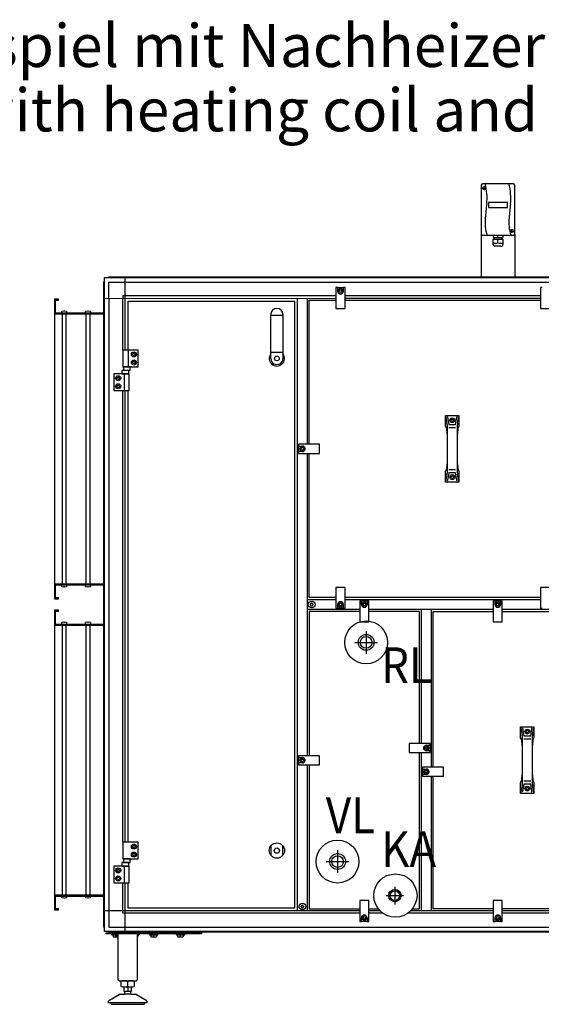
# Model space of a CAD drawing. Units: millimetres. Extents: x -777 to 12956, y 14772 to 24093.
# Drawn here: x 8532 to 9626, y 19463 to 21529 of the extents above; entities that cross this region are included whole.
import ezdxf

# ---------------------------------------------------------------- set-up
doc = ezdxf.new("R2010")
doc.units = ezdxf.units.MM
doc.layers.add('1', color=7, linetype='Continuous')
doc.styles.add('CONVERTER_19', font='txt.shx', dxfattribs={"width": 0.9})
doc.styles.add('CONVERTER_21', font='ARIAL.TTF', dxfattribs={"width": 1.2})

msp = doc.modelspace()

# ---------------------------------------------------------------- linework, layer by layer
at = {"color": 2, "linetype": 'Continuous'}
for p, q in [((8607.22, 20912.04), (8607.22, 20943.04)), ((8607.22, 20941.04), (8613.22, 20941.04)), ((8613.22, 20941.04), (8613.22, 20943.04)), ((8605.22, 20912.04), (8708.62, 20912.04)), ((8708.62, 20345.04), (8605.22, 20345.04)), ((8607.22, 20314.04), (8607.22, 20345.04)), ((8613.22, 20316.04), (8607.22, 20316.04)), ((8613.22, 20314.04), (8613.22, 20316.04)), ((8607.22, 20259.04), (8607.22, 20290.04)), ((8607.22, 20288.04), (8613.22, 20288.04)), ((8613.22, 20288.04), (8613.22, 20290.04)), ((8605.22, 20259.04), (8708.62, 20259.04)), ((8708.62, 19692.04), (8605.22, 19692.04)), ((8607.22, 19661.04), (8607.22, 19692.04)), ((8613.22, 19663.04), (8607.22, 19663.04)), ((8613.22, 19661.04), (8613.22, 19663.04))]:
    msp.add_line(p, q, dxfattribs=at)
at = {"color": 6, "linetype": 'Continuous'}
for centre, radius, start, end in [((9142.66, 20303.18), 0.737, 150, 227.40917), ((9142.66, 20300.91), 0.737, 132.59083, 210), ((9142.66, 20303.18), 0.737, 72.59083, 150), ((9142.66, 20300.91), 0.737, 210, 287.40917), ((9141.62, 20302.04), 0.8, 312.59083, 47.40917), ((9143.12, 20304.64), 0.8, 252.59083, 347.40917), ((9143.12, 20299.45), 0.8, 12.59083, 107.40917), ((9144.62, 20304.31), 0.737, 90, 167.40917), ((9144.62, 20299.78), 0.737, 192.59083, 270), ((9144.62, 20304.31), 0.737, 12.59083, 90), ((9144.62, 20299.78), 0.737, 270, 347.40917), ((9146.12, 20304.64), 0.8, 192.59083, 287.40917), ((9146.12, 20299.45), 0.8, 72.59083, 167.40917), ((9146.58, 20303.18), 0.737, 30, 107.40917), ((9146.58, 20300.91), 0.737, 252.59083, 330), ((9147.62, 20302.04), 0.8, 132.59083, 227.40917), ((9146.58, 20303.18), 0.737, 312.59083, 30), ((9146.58, 20300.91), 0.737, 330, 47.40917), ((9123.16, 19669.18), 0.737, 150, 227.40917), ((9123.16, 19666.91), 0.737, 132.59083, 210), ((9123.16, 19669.18), 0.737, 72.59083, 150), ((9123.16, 19666.91), 0.737, 210, 287.40917), ((9122.12, 19668.04), 0.8, 312.59083, 47.40917), ((9123.62, 19670.64), 0.8, 252.59083, 347.40917), ((9123.62, 19665.45), 0.8, 12.59083, 107.40917), ((9125.12, 19670.31), 0.737, 90, 167.40917), ((9125.12, 19665.78), 0.737, 192.59083, 270), ((9125.12, 19670.31), 0.737, 12.59083, 90), ((9125.12, 19665.78), 0.737, 270, 347.40917), ((9126.62, 19670.64), 0.8, 192.59083, 287.40917), ((9126.62, 19665.45), 0.8, 72.59083, 167.40917), ((9127.08, 19669.18), 0.737, 30, 107.40917), ((9127.08, 19666.91), 0.737, 252.59083, 330), ((9128.12, 19668.04), 0.8, 132.59083, 227.40917), ((9127.08, 19669.18), 0.737, 312.59083, 30), ((9127.08, 19666.91), 0.737, 330, 47.40917)]:
    msp.add_arc(centre, radius, start, end, dxfattribs=at)
at = {"layer": '1', "color": 2, "linetype": 'Continuous'}
for p, q in [((9500.62, 21182.44), (9500.62, 21079.44)), ((9568.12, 21184.94), (9503.12, 21184.94)), ((9570.62, 21079.44), (9570.62, 21182.44)), ((9500.62, 21079.44), (9500.62, 20989.54)), ((9570.62, 21079.44), (9570.62, 20989.54)), ((8605.22, 20943.04), (8605.22, 20314.04)), ((8613.22, 20943.04), (8605.22, 20943.04)), ((8607.22, 20914.04), (8708.62, 20914.04)), ((8607.22, 20343.04), (8708.62, 20343.04)), ((8605.22, 20314.04), (8613.22, 20314.04)), ((8613.22, 20290.04), (8605.22, 20290.04)), ((8605.22, 20290.04), (8605.22, 19661.04)), ((8607.22, 20261.04), (8708.62, 20261.04)), ((8607.22, 19690.04), (8708.62, 19690.04)), ((8605.22, 19661.04), (8613.22, 19661.04)), ((8738.62, 19514.54), (8738.62, 19610.54)), ((8778.62, 19610.54), (8778.62, 19514.54)), ((8740.62, 19512.54), (8776.47, 19512.54)), ((8744.76, 19500.62), (8744.76, 19511.48)), ((8772.48, 19511.48), (8772.48, 19500.62)), ((8751.12, 19489.55), (8751.12, 19499.55)), ((8751.12, 19489.55), (8752.62, 19489.55)), ((8752.62, 19484.71), (8752.62, 19489.55)), ((8764.62, 19489.55), (8766.13, 19489.55)), ((8764.62, 19489.55), (8764.62, 19484.71)), ((8766.13, 19499.55), (8766.13, 19489.55)), ((8718.62, 19465.96), (8718.62, 19469.23)), ((8720.12, 19471.83), (8740.42, 19483.56)), ((8741.93, 19483.96), (8752.13, 19483.96)), ((8752.62, 19484.71), (8752.13, 19483.96)), ((8765.12, 19483.96), (8764.62, 19484.71)), ((8765.12, 19483.96), (8775.32, 19483.96)), ((8776.82, 19483.56), (8797.12, 19471.83)), ((8798.62, 19469.23), (8798.62, 19465.96)), ((8723.63, 19465.96), (8718.62, 19465.96)), ((8725.01, 19462.97), (8758.56, 19462.96)), ((8758.56, 19462.96), (8792.11, 19462.94)), ((8798.62, 19465.96), (8793.62, 19465.96))]:
    msp.add_line(p, q, dxfattribs=at)
at = {"layer": '1', "color": 6, "linetype": 'Continuous'}
for p, q in [((9505.6, 21177.26), (9508.48, 21174.87)), ((9505.84, 21174.64), (9508.23, 21177.51)), ((9555.62, 21145.55), (9515.62, 21145.55)), ((9515.62, 21145.55), (9515.62, 21135.51)), ((9555.62, 21135.51), (9555.62, 21145.55)), ((9515.62, 21135.51), (9555.62, 21135.51)), ((9562.89, 21087.13), (9565.77, 21084.75)), ((9563.13, 21084.51), (9565.52, 21087.38)), ((9525.22, 21068.54), (9527.62, 21068.54)), ((9525.22, 21057.93), (9525.22, 21068.54)), ((9525.38, 21076.94), (9525.38, 21072.54)), ((9525.38, 21072.54), (9527.62, 21072.54)), ((9527.62, 21072.54), (9543.62, 21072.54)), ((9527.62, 21072.54), (9527.62, 21068.54)), ((9527.62, 21068.54), (9543.62, 21068.54)), ((9535.62, 21072.54), (9535.62, 21076.94)), ((9535.62, 21060.97), (9535.62, 21068.54)), ((9543.62, 21072.54), (9545.86, 21072.54)), ((9543.62, 21068.54), (9543.62, 21072.54)), ((9546.02, 21068.54), (9543.62, 21068.54)), ((9545.86, 21076.94), (9545.86, 21072.54)), ((9546.02, 21068.54), (9546.02, 21057.93)), ((9541.74, 21054.14), (9529, 21054.14)), ((8709.62, 19624.43), (8709.62, 20979.66)), ((8718.5, 20988.54), (10998.74, 20988.54)), ((8719.22, 20944.29), (8719.22, 20978.94)), ((8719.22, 20978.94), (8752.87, 20978.94)), ((8752.87, 20988.54), (8752.87, 20836.04)), ((8752.87, 20978.94), (10964.37, 20978.94)), ((9195.62, 20967.54), (9195.62, 20923.54)), ((9199.37, 20967.54), (9195.62, 20967.54)), ((9199.37, 20967.54), (9210.87, 20967.54)), ((9199.37, 20959.54), (9199.37, 20967.54)), ((9202.62, 20960.99), (9205.12, 20962.43)), ((9202.62, 20958.1), (9202.62, 20960.99)), ((9205.12, 20956.66), (9202.62, 20958.1)), ((9205.12, 20962.43), (9207.62, 20960.99)), ((9207.62, 20958.1), (9205.12, 20956.66)), ((9207.62, 20960.99), (9207.62, 20958.1)), ((9210.87, 20967.54), (9210.87, 20959.54)), ((9214.62, 20967.54), (9210.87, 20967.54)), ((9214.62, 20923.54), (9214.62, 20967.54)), ((9628.37, 20967.54), (9624.62, 20967.54)), ((9624.62, 20967.54), (9624.62, 20923.54)), ((8709.62, 20944.29), (9195.62, 20945.29)), ((8719.22, 20944.29), (8719.22, 19658.79)), ((8748.37, 20949.79), (8748.37, 20945.29)), ((8752.87, 20949.79), (8748.37, 20949.79)), ((8748.37, 20836.04), (8748.37, 20945.29)), ((9195.62, 20949.79), (8752.87, 20949.79)), ((9115.12, 19658.79), (9115.12, 20945.29)), ((9135.12, 20945.29), (9135.12, 20638.29)), ((9624.62, 20949.79), (9214.62, 20949.79)), ((9214.62, 20945.29), (9624.62, 20945.29)), ((8620.22, 20917.21), (8620.54, 20917.67)), ((8620.22, 20914.54), (8620.22, 20917.21)), ((8620.66, 20914.05), (8620.22, 20914.54)), ((8620.54, 20917.67), (8624.72, 20918.52)), ((8624.72, 20918.52), (8624.72, 20918.24)), ((8624.72, 20918.24), (8625.72, 20918.24)), ((8625.72, 20918.24), (8625.72, 20918.52)), ((8625.72, 20918.52), (8629.9, 20917.67)), ((8630.22, 20914.54), (8629.71, 20914.04)), ((8629.9, 20917.67), (8630.22, 20917.21)), ((8630.22, 20917.21), (8630.22, 20914.54)), ((8670.22, 20917.21), (8670.54, 20917.67)), ((8670.22, 20914.54), (8670.22, 20917.21)), ((8670.66, 20914.05), (8670.22, 20914.54)), ((8670.54, 20917.67), (8674.72, 20918.52)), ((8674.72, 20918.52), (8674.72, 20918.24)), ((8674.72, 20918.24), (8675.72, 20918.24)), ((8675.72, 20918.52), (8679.9, 20917.67)), ((8675.72, 20918.24), (8675.72, 20918.52)), ((8680.22, 20914.54), (8679.71, 20914.04)), ((8679.9, 20917.67), (8680.22, 20917.21)), ((8680.22, 20917.21), (8680.22, 20914.54)), ((9195.62, 20923.54), (9214.62, 20923.54)), ((9624.62, 20923.54), (9643.62, 20923.54)), ((8620.97, 20912.04), (8620.97, 20345.04)), ((8629.47, 20345.04), (8629.47, 20912.04)), ((8670.97, 20912.04), (8670.97, 20345.04)), ((8679.47, 20345.04), (8679.47, 20912.04)), ((9058.87, 20909.16), (9084.37, 20909.16)), ((8748.62, 20836.04), (8748.62, 20801.04)), ((8780.62, 20836.04), (8748.62, 20836.04)), ((8759.29, 20836.04), (8759.29, 20801.04)), ((8780.62, 20801.04), (8780.62, 20836.04)), ((9058.87, 20831.33), (9084.37, 20831.33)), ((8768.73, 20827.04), (8770.18, 20829.54)), ((8770.18, 20824.54), (8768.73, 20827.04)), ((8768.73, 20810.04), (8770.18, 20812.54)), ((8770.18, 20829.54), (8773.06, 20829.54)), ((8773.06, 20824.54), (8770.18, 20824.54)), ((8770.18, 20812.54), (8773.06, 20812.54)), ((8773.06, 20829.54), (8774.51, 20827.04)), ((8774.51, 20827.04), (8773.06, 20824.54)), ((8773.06, 20812.54), (8774.51, 20810.04)), ((8746.23, 20793.24), (8746.23, 20786.04)), ((8761.01, 20793.24), (8746.23, 20793.24)), ((8748.62, 20801.04), (8780.62, 20801.04)), ((8749.48, 20801.04), (8749.48, 20793.84)), ((8763.76, 20801.04), (8749.48, 20801.04)), ((8749.48, 20793.84), (8763.76, 20793.84)), ((8761.01, 20786.04), (8761.01, 20793.24)), ((8763.76, 20793.84), (8763.76, 20801.04)), ((8770.18, 20807.54), (8768.73, 20810.04)), ((8773.06, 20807.54), (8770.18, 20807.54)), ((8774.51, 20810.04), (8773.06, 20807.54)), ((8729.62, 20786.04), (8729.62, 20751.04)), ((8761.62, 20786.04), (8729.62, 20786.04)), ((8735.73, 20777.04), (8737.18, 20779.54)), ((8737.18, 20774.54), (8735.73, 20777.04)), ((8737.18, 20779.54), (8740.06, 20779.54)), ((8740.06, 20774.54), (8737.18, 20774.54)), ((8740.06, 20779.54), (8741.51, 20777.04)), ((8741.51, 20777.04), (8740.06, 20774.54)), ((8746.23, 20786.04), (8761.01, 20786.04)), ((8750.95, 20786.04), (8750.95, 20751.04)), ((8761.62, 20751.04), (8761.62, 20786.04)), ((8729.62, 20751.04), (8761.62, 20751.04)), ((8735.73, 20760.04), (8737.18, 20762.54)), ((8737.18, 20757.54), (8735.73, 20760.04)), ((8737.18, 20762.54), (8740.06, 20762.54)), ((8740.06, 20757.54), (8737.18, 20757.54)), ((8740.06, 20762.54), (8741.51, 20760.04)), ((8741.51, 20760.04), (8740.06, 20757.54)), ((8748.37, 19803.04), (8748.37, 20751.04)), ((8752.87, 20751.04), (8752.87, 19803.04)), ((9425.62, 20699.04), (9428.49, 20682.69)), ((9429.8, 20695.01), (9432.51, 20679.59)), ((9436.73, 20688.79), (9438.18, 20691.29)), ((9438.18, 20686.29), (9436.73, 20688.79)), ((9438.18, 20691.29), (9441.06, 20691.29)), ((9441.06, 20686.29), (9438.18, 20686.29)), ((9441.06, 20691.29), (9442.51, 20688.79)), ((9442.51, 20688.79), (9441.06, 20686.29)), ((9446.74, 20679.59), (9449.44, 20695.01)), ((9450.75, 20682.69), (9453.62, 20699.04)), ((9428.72, 20680.1), (9428.72, 20660.44)), ((9432.51, 20673.47), (9446.74, 20673.47)), ((9450.52, 20660.44), (9450.52, 20680.1)), ((9117.12, 20638.29), (9117.12, 20634.54)), ((9161.12, 20638.29), (9117.12, 20638.29)), ((9117.12, 20623.04), (9117.12, 20634.54)), ((9117.12, 20634.54), (9125.12, 20634.54)), ((9122.23, 20628.79), (9123.68, 20631.29)), ((9123.68, 20626.29), (9122.23, 20628.79)), ((9123.68, 20631.29), (9126.56, 20631.29)), ((9126.56, 20626.29), (9123.68, 20626.29)), ((9126.56, 20631.29), (9128.01, 20628.79)), ((9128.01, 20628.79), (9126.56, 20626.29)), ((9161.12, 20619.29), (9161.12, 20638.29)), ((9117.12, 20623.04), (9117.12, 20619.29)), ((9125.12, 20623.04), (9117.12, 20623.04)), ((9117.12, 20619.29), (9161.12, 20619.29)), ((9135.12, 20619.29), (9135.12, 19984.79)), ((9428.72, 20597.65), (9428.72, 20577.99)), ((9446.74, 20584.62), (9432.51, 20584.62)), ((9450.52, 20577.99), (9450.52, 20597.65)), ((9428.49, 20575.4), (9425.62, 20559.04)), ((9432.51, 20578.5), (9429.8, 20563.08)), ((9436.73, 20569.29), (9438.18, 20571.79)), ((9438.18, 20566.79), (9436.73, 20569.29)), ((9438.18, 20571.79), (9441.06, 20571.79)), ((9441.06, 20566.79), (9438.18, 20566.79)), ((9441.06, 20571.79), (9442.51, 20569.29)), ((9442.51, 20569.29), (9441.06, 20566.79)), ((9449.44, 20563.08), (9446.74, 20578.5)), ((9453.62, 20559.04), (9450.75, 20575.4)), ((8620.22, 20342.54), (8620.66, 20343.04)), ((8620.22, 20339.88), (8620.22, 20342.54)), ((8620.54, 20339.42), (8620.22, 20339.88)), ((8624.72, 20338.56), (8620.54, 20339.42)), ((8625.72, 20338.85), (8624.72, 20338.85)), ((8624.72, 20338.85), (8624.72, 20338.56)), ((8629.9, 20339.42), (8625.72, 20338.56)), ((8625.72, 20338.56), (8625.72, 20338.85)), ((8629.71, 20343.04), (8630.22, 20342.54)), ((8630.22, 20339.88), (8629.9, 20339.42)), ((8630.22, 20342.54), (8630.22, 20339.88)), ((8670.22, 20342.54), (8670.66, 20343.04)), ((8670.22, 20339.88), (8670.22, 20342.54)), ((8670.54, 20339.42), (8670.22, 20339.88)), ((8674.72, 20338.56), (8670.54, 20339.42)), ((8674.72, 20338.85), (8674.72, 20338.56)), ((8675.72, 20338.85), (8674.72, 20338.85)), ((8679.9, 20339.42), (8675.72, 20338.56)), ((8675.72, 20338.56), (8675.72, 20338.85)), ((8679.71, 20343.04), (8680.22, 20342.54)), ((8680.22, 20339.88), (8679.9, 20339.42)), ((8680.22, 20342.54), (8680.22, 20339.88)), ((9214.62, 20338.04), (9195.62, 20338.04)), ((9195.62, 20338.04), (9195.62, 20294.04)), ((9214.62, 20294.04), (9214.62, 20338.04)), ((9624.62, 20338.04), (9624.62, 20294.04)), ((9643.62, 20338.04), (9624.62, 20338.04)), ((9195.62, 20312.04), (9135.12, 20312.04)), ((9195.62, 20294.04), (9199.37, 20294.04)), ((9199.37, 20294.04), (9199.37, 20302.04)), ((9210.87, 20294.04), (9199.37, 20294.04)), ((9202.62, 20303.49), (9205.12, 20304.93)), ((9202.62, 20300.6), (9202.62, 20303.49)), ((9205.12, 20299.16), (9202.62, 20300.6)), ((9205.12, 20304.93), (9207.62, 20303.49)), ((9207.62, 20300.6), (9205.12, 20299.16)), ((9207.62, 20303.49), (9207.62, 20300.6)), ((9210.87, 20302.04), (9210.87, 20294.04)), ((9210.87, 20294.04), (9214.62, 20294.04)), ((9624.62, 20312.04), (9214.62, 20312.04)), ((9245.62, 20310.04), (9245.62, 20266.04)), ((9249.37, 20310.04), (9245.62, 20310.04)), ((9249.37, 20310.04), (9260.87, 20310.04)), ((9249.37, 20302.04), (9249.37, 20310.04)), ((9252.62, 20303.49), (9255.12, 20304.93)), ((9252.62, 20300.6), (9252.62, 20303.49)), ((9255.12, 20299.16), (9252.62, 20300.6)), ((9255.12, 20304.93), (9257.62, 20303.49)), ((9257.62, 20300.6), (9255.12, 20299.16)), ((9257.62, 20303.49), (9257.62, 20300.6)), ((9260.87, 20310.04), (9260.87, 20302.04)), ((9264.62, 20310.04), (9260.87, 20310.04)), ((9264.62, 20266.04), (9264.62, 20310.04)), ((9525.62, 20310.04), (9525.62, 20266.04)), ((9529.37, 20310.04), (9525.62, 20310.04)), ((9529.37, 20310.04), (9540.87, 20310.04)), ((9529.37, 20302.04), (9529.37, 20310.04)), ((9532.62, 20303.49), (9535.12, 20304.93)), ((9532.62, 20300.6), (9532.62, 20303.49)), ((9535.12, 20299.16), (9532.62, 20300.6)), ((9535.12, 20304.93), (9537.62, 20303.49)), ((9537.62, 20300.6), (9535.12, 20299.16)), ((9537.62, 20303.49), (9537.62, 20300.6)), ((9540.87, 20310.04), (9540.87, 20302.04)), ((9544.62, 20310.04), (9540.87, 20310.04)), ((9544.62, 20266.04), (9544.62, 20310.04)), ((9624.62, 20294.04), (9628.37, 20294.04)), ((9135.12, 20292.04), (9245.62, 20292.04)), ((9264.62, 20292.04), (9525.62, 20292.04)), ((9375.12, 20010.43), (9375.12, 20292.04)), ((9395.12, 20292.04), (9395.12, 19960.43)), ((9544.62, 20292.04), (9979.12, 20292.04)), ((8620.22, 20264.21), (8620.54, 20264.67)), ((8620.22, 20261.54), (8620.22, 20264.21)), ((8620.66, 20261.05), (8620.22, 20261.54)), ((8620.54, 20264.67), (8624.72, 20265.52)), ((8620.97, 20259.04), (8620.97, 19692.04)), ((8624.72, 20265.52), (8624.72, 20265.24)), ((8624.72, 20265.24), (8625.72, 20265.24)), ((8625.72, 20265.52), (8629.9, 20264.67)), ((8625.72, 20265.24), (8625.72, 20265.52)), ((8629.47, 19692.04), (8629.47, 20259.04)), ((8630.22, 20261.54), (8629.71, 20261.04)), ((8629.9, 20264.67), (8630.22, 20264.21)), ((8630.22, 20264.21), (8630.22, 20261.54)), ((8670.22, 20264.21), (8670.54, 20264.67)), ((8670.22, 20261.54), (8670.22, 20264.21)), ((8670.66, 20261.05), (8670.22, 20261.54)), ((8670.54, 20264.67), (8674.72, 20265.52)), ((8670.97, 20259.04), (8670.97, 19692.04)), ((8674.72, 20265.52), (8674.72, 20265.24)), ((8674.72, 20265.24), (8675.72, 20265.24)), ((8675.72, 20265.24), (8675.72, 20265.52)), ((8675.72, 20265.52), (8679.9, 20264.67)), ((8679.47, 19692.04), (8679.47, 20259.04)), ((8680.22, 20261.54), (8679.71, 20261.04)), ((8679.9, 20264.67), (8680.22, 20264.21)), ((8680.22, 20264.21), (8680.22, 20261.54)), ((9245.62, 20266.04), (9264.62, 20266.04)), ((9525.62, 20266.04), (9544.62, 20266.04)), ((9259.02, 20246.21), (9259.02, 20198.87)), ((9235.25, 20222.54), (9282.59, 20222.54)), ((9583.12, 20045.54), (9585.99, 20029.19)), ((9608.25, 20029.19), (9611.12, 20045.54)), ((9586.22, 20026.6), (9586.22, 20006.94)), ((9587.3, 20041.51), (9590.01, 20026.09)), ((9594.23, 20035.29), (9595.68, 20037.79)), ((9595.68, 20032.79), (9594.23, 20035.29)), ((9595.68, 20037.79), (9598.56, 20037.79)), ((9598.56, 20032.79), (9595.68, 20032.79)), ((9598.56, 20037.79), (9600.01, 20035.29)), ((9600.01, 20035.29), (9598.56, 20032.79)), ((9604.24, 20026.09), (9606.94, 20041.51)), ((9608.02, 20006.94), (9608.02, 20026.6)), ((9393.12, 20010.43), (9349.12, 20010.43)), ((9349.12, 20010.43), (9349.12, 19991.43)), ((9385.12, 20006.68), (9393.12, 20006.68)), ((9393.12, 20006.68), (9393.12, 20010.43)), ((9393.12, 20006.68), (9393.12, 19995.18)), ((9590.01, 20019.97), (9604.24, 20019.97)), ((9117.12, 19984.79), (9117.12, 19981.04)), ((9161.12, 19984.79), (9117.12, 19984.79)), ((9161.12, 19965.79), (9161.12, 19984.79)), ((9349.12, 19991.43), (9393.12, 19991.43)), ((9375.12, 19658.79), (9375.12, 19991.43)), ((9382.23, 20000.93), (9383.68, 20003.43)), ((9383.68, 19998.43), (9382.23, 20000.93)), ((9383.68, 20003.43), (9386.56, 20003.43)), ((9386.56, 19998.43), (9383.68, 19998.43)), ((9393.12, 19995.18), (9385.12, 19995.18)), ((9386.56, 20003.43), (9388.01, 20000.93)), ((9388.01, 20000.93), (9386.56, 19998.43)), ((9393.12, 19991.43), (9393.12, 19995.18)), ((9117.12, 19969.54), (9117.12, 19981.04)), ((9117.12, 19981.04), (9125.12, 19981.04)), ((9117.12, 19969.54), (9117.12, 19965.79)), ((9125.12, 19969.54), (9117.12, 19969.54)), ((9117.12, 19965.79), (9161.12, 19965.79)), ((9122.23, 19975.29), (9123.68, 19977.79)), ((9123.68, 19972.79), (9122.23, 19975.29)), ((9123.68, 19977.79), (9126.56, 19977.79)), ((9126.56, 19972.79), (9123.68, 19972.79)), ((9126.56, 19977.79), (9128.01, 19975.29)), ((9128.01, 19975.29), (9126.56, 19972.79)), ((9135.12, 19965.79), (9135.12, 19658.79)), ((9421.12, 19960.43), (9377.12, 19960.43)), ((9377.12, 19960.43), (9377.12, 19956.68)), ((9377.12, 19956.68), (9385.12, 19956.68)), ((9377.12, 19945.18), (9377.12, 19956.68)), ((9385.12, 19945.18), (9377.12, 19945.18)), ((9377.12, 19945.18), (9377.12, 19941.43)), ((9382.23, 19950.93), (9383.68, 19953.43)), ((9383.68, 19948.43), (9382.23, 19950.93)), ((9383.68, 19953.43), (9386.56, 19953.43)), ((9386.56, 19948.43), (9383.68, 19948.43)), ((9386.56, 19953.43), (9388.01, 19950.93)), ((9388.01, 19950.93), (9386.56, 19948.43)), ((9421.12, 19941.43), (9421.12, 19960.43)), ((9586.22, 19944.15), (9586.22, 19924.49)), ((9608.02, 19924.49), (9608.02, 19944.15)), ((9377.12, 19941.43), (9421.12, 19941.43)), ((9395.12, 19941.43), (9395.12, 19658.79)), ((9585.99, 19921.9), (9583.12, 19905.54)), ((9590.01, 19925), (9587.3, 19909.58)), ((9604.24, 19931.12), (9590.01, 19931.12)), ((9606.94, 19909.58), (9604.24, 19925)), ((9611.12, 19905.54), (9608.25, 19921.9)), ((9594.23, 19915.79), (9595.68, 19918.29)), ((9595.68, 19913.29), (9594.23, 19915.79)), ((9595.68, 19918.29), (9598.56, 19918.29)), ((9598.56, 19913.29), (9595.68, 19913.29)), ((9598.56, 19918.29), (9600.01, 19915.79)), ((9600.01, 19915.79), (9598.56, 19913.29)), ((8780.62, 19803.04), (8748.62, 19803.04)), ((8748.62, 19803.04), (8748.62, 19768.04)), ((8780.62, 19768.04), (8780.62, 19803.04)), ((8768.73, 19794.04), (8770.18, 19796.54)), ((8770.18, 19791.54), (8768.73, 19794.04)), ((8768.73, 19777.04), (8770.18, 19779.54)), ((8770.18, 19774.54), (8768.73, 19777.04)), ((8770.18, 19796.54), (8773.06, 19796.54)), ((8773.06, 19791.54), (8770.18, 19791.54)), ((8770.18, 19779.54), (8773.06, 19779.54)), ((8773.06, 19796.54), (8774.51, 19794.04)), ((8774.51, 19794.04), (8773.06, 19791.54)), ((8773.06, 19779.54), (8774.51, 19777.04)), ((8774.51, 19777.04), (8773.06, 19774.54)), ((9059.62, 19774.96), (9059.62, 19796.13)), ((9083.62, 19796.13), (9083.62, 19774.96)), ((9199.02, 19786.21), (9199.02, 19738.87)), ((8761.01, 19760.24), (8746.23, 19760.24)), ((8746.23, 19760.24), (8746.23, 19753.04)), ((8748.62, 19768.04), (8780.62, 19768.04)), ((8763.76, 19768.04), (8749.48, 19768.04)), ((8749.48, 19768.04), (8749.48, 19760.84)), ((8749.48, 19760.84), (8763.76, 19760.84)), ((8761.01, 19753.04), (8761.01, 19760.24)), ((8763.76, 19760.84), (8763.76, 19768.04)), ((8773.06, 19774.54), (8770.18, 19774.54)), ((9175.35, 19762.54), (9222.69, 19762.54)), ((8761.62, 19753.04), (8729.62, 19753.04)), ((8729.62, 19753.04), (8729.62, 19718.04)), ((8735.73, 19744.04), (8737.18, 19746.54)), ((8737.18, 19741.54), (8735.73, 19744.04)), ((8737.18, 19746.54), (8740.06, 19746.54)), ((8740.06, 19741.54), (8737.18, 19741.54)), ((8740.06, 19746.54), (8741.51, 19744.04)), ((8741.51, 19744.04), (8740.06, 19741.54)), ((8746.23, 19753.04), (8761.01, 19753.04)), ((8750.95, 19753.04), (8750.95, 19718.04)), ((8761.62, 19718.04), (8761.62, 19753.04)), ((8729.62, 19718.04), (8761.62, 19718.04)), ((8735.73, 19727.04), (8737.18, 19729.54)), ((8737.18, 19724.54), (8735.73, 19727.04)), ((8737.18, 19729.54), (8740.06, 19729.54)), ((8740.06, 19724.54), (8737.18, 19724.54)), ((8740.06, 19729.54), (8741.51, 19727.04)), ((8741.51, 19727.04), (8740.06, 19724.54)), ((8748.37, 19658.79), (8748.37, 19718.04)), ((8752.87, 19718.04), (8752.87, 19615.54)), ((9319.12, 19709.58), (9319.12, 19672.56)), ((8620.22, 19689.54), (8620.66, 19690.04)), ((8620.22, 19686.88), (8620.22, 19689.54)), ((8620.54, 19686.42), (8620.22, 19686.88)), ((8624.72, 19685.56), (8620.54, 19686.42)), ((8624.72, 19685.85), (8624.72, 19685.56)), ((8625.72, 19685.85), (8624.72, 19685.85)), ((8629.9, 19686.42), (8625.72, 19685.56)), ((8625.72, 19685.56), (8625.72, 19685.85)), ((8629.71, 19690.04), (8630.22, 19689.54)), ((8630.22, 19686.88), (8629.9, 19686.42)), ((8630.22, 19689.54), (8630.22, 19686.88)), ((8670.22, 19689.54), (8670.66, 19690.04)), ((8670.22, 19686.88), (8670.22, 19689.54)), ((8670.54, 19686.42), (8670.22, 19686.88)), ((8674.72, 19685.56), (8670.54, 19686.42)), ((8675.72, 19685.85), (8674.72, 19685.85)), ((8674.72, 19685.85), (8674.72, 19685.56)), ((8679.9, 19686.42), (8675.72, 19685.56)), ((8675.72, 19685.56), (8675.72, 19685.85)), ((8679.71, 19690.04), (8680.22, 19689.54)), ((8680.22, 19686.88), (8679.9, 19686.42)), ((8680.22, 19689.54), (8680.22, 19686.88)), ((9245.62, 19680.54), (9245.62, 19636.54)), ((9264.62, 19680.54), (9245.62, 19680.54)), ((9264.62, 19636.54), (9264.62, 19680.54)), ((9300.61, 19691.07), (9337.63, 19691.07)), ((9525.62, 19680.54), (9525.62, 19636.54)), ((9544.62, 19680.54), (9525.62, 19680.54)), ((9544.62, 19636.54), (9544.62, 19680.54)), ((9245.62, 19658.79), (8709.62, 19658.79)), ((8719.22, 19658.79), (8719.22, 19625.14)), ((8748.37, 19654.29), (8748.37, 19658.79)), ((8752.87, 19654.29), (8748.37, 19654.29)), ((9245.62, 19654.29), (8752.87, 19654.29)), ((9288.99, 19658.79), (9264.62, 19658.79)), ((9294.39, 19654.29), (9264.62, 19654.29)), ((9525.62, 19654.29), (9346.85, 19654.29)), ((9525.62, 19658.79), (9352.26, 19658.79)), ((9979.12, 19658.79), (9544.62, 19658.79)), ((9979.12, 19654.29), (9544.62, 19654.29)), ((9245.62, 19636.54), (9249.37, 19636.54)), ((9249.37, 19636.54), (9249.37, 19644.54)), ((9260.87, 19636.54), (9249.37, 19636.54)), ((9252.62, 19645.99), (9255.12, 19647.43)), ((9252.62, 19643.1), (9252.62, 19645.99)), ((9255.12, 19641.66), (9252.62, 19643.1)), ((9255.12, 19647.43), (9257.62, 19645.99)), ((9257.62, 19643.1), (9255.12, 19641.66)), ((9257.62, 19645.99), (9257.62, 19643.1)), ((9260.87, 19644.54), (9260.87, 19636.54)), ((9260.87, 19636.54), (9264.62, 19636.54)), ((9525.62, 19636.54), (9529.37, 19636.54)), ((9529.37, 19636.54), (9529.37, 19644.54)), ((9540.87, 19636.54), (9529.37, 19636.54)), ((9532.62, 19645.99), (9535.12, 19647.43)), ((9532.62, 19643.1), (9532.62, 19645.99)), ((9535.12, 19641.66), (9532.62, 19643.1)), ((9535.12, 19647.43), (9537.62, 19645.99)), ((9537.62, 19643.1), (9535.12, 19641.66)), ((9537.62, 19645.99), (9537.62, 19643.1)), ((9540.87, 19644.54), (9540.87, 19636.54)), ((9540.87, 19636.54), (9544.62, 19636.54)), ((8713.62, 19613.04), (8913.62, 19613.04)), ((8713.62, 19610.54), (8713.62, 19613.04)), ((10998.74, 19615.54), (8718.5, 19615.54)), ((8719.22, 19625.14), (8752.87, 19625.14)), ((8727.12, 19614.54), (8727.12, 19613.04)), ((8740.12, 19613.04), (8740.12, 19614.54)), ((8752.87, 19625.14), (10964.37, 19625.14)), ((8806.62, 19614.54), (8806.62, 19613.04)), ((8819.62, 19613.04), (8819.62, 19614.54)), ((8862.62, 19614.54), (8862.62, 19613.04)), ((8875.62, 19613.04), (8875.62, 19614.54)), ((8913.62, 19613.04), (8913.62, 19610.54)), ((8913.62, 19610.54), (8713.62, 19610.54)), ((8724.62, 19610.54), (8724.62, 19608.94)), ((8724.62, 19608.94), (8735.22, 19608.94)), ((8727.85, 19608.66), (8727.85, 19604.82)), ((8738.62, 19605.54), (8733.62, 19610.54)), ((8733.62, 19604.82), (8733.62, 19608.66)), ((8783.62, 19610.54), (8778.62, 19605.54)), ((8804.12, 19610.54), (8804.12, 19608.94)), ((8804.12, 19608.94), (8822.12, 19608.94)), ((8807.35, 19608.66), (8807.35, 19604.82)), ((8813.12, 19604.82), (8813.12, 19608.66)), ((8818.89, 19608.66), (8818.89, 19604.82)), ((8822.12, 19608.94), (8822.12, 19610.54)), ((8860.12, 19610.54), (8860.12, 19608.94)), ((8860.12, 19608.94), (8878.12, 19608.94)), ((8863.35, 19608.66), (8863.35, 19604.82)), ((8869.12, 19604.82), (8869.12, 19608.66)), ((8874.89, 19608.66), (8874.89, 19604.82)), ((8878.12, 19608.94), (8878.12, 19610.54)), ((8758.62, 19500.62), (8758.62, 19511.48)), ((8751.12, 19499.55), (8766.13, 19499.55)), ((8764.62, 19489.55), (8752.62, 19489.55)), ((8758.62, 19499.55), (8758.62, 19489.55)), ((8765.12, 19483.96), (8752.13, 19483.96)), ((8793.62, 19465.96), (8723.62, 19465.96))]:
    msp.add_line(p, q, dxfattribs=at)
at = {"layer": '1', "color": 1, "linetype": 'Continuous'}
for p, q in [((9503.12, 21076.94), (9568.12, 21076.94)), ((8759.62, 20836.04), (8759.62, 20939.04)), ((8759.62, 20939.04), (9108.62, 20939.04)), ((9108.62, 20939.04), (9108.62, 19665.04)), ((9139.62, 20638.29), (9139.62, 20941.04)), ((9139.62, 20941.04), (9195.62, 20941.04)), ((9214.62, 20941.04), (9624.62, 20941.04)), ((9058.87, 20818.54), (9058.87, 20910.79)), ((9084.37, 20910.79), (9084.37, 20818.54)), ((8759.62, 19803.04), (8759.62, 20751.04)), ((9425.62, 20676.07), (9425.62, 20699.04)), ((9425.62, 20699.04), (9453.62, 20699.04)), ((9453.62, 20699.04), (9453.62, 20676.07)), ((9427.99, 20671.38), (9425.62, 20676.07)), ((9428.72, 20660.44), (9427.99, 20671.38)), ((9432.51, 20679.59), (9446.74, 20679.59)), ((9451.25, 20671.38), (9450.52, 20660.44)), ((9453.62, 20676.07), (9451.25, 20671.38)), ((9428.72, 20660.44), (9428.72, 20597.65)), ((9450.52, 20597.65), (9450.52, 20660.44)), ((9139.62, 20317.04), (9139.62, 20619.29)), ((9425.62, 20582.02), (9427.99, 20586.7)), ((9427.99, 20586.7), (9428.72, 20597.65)), ((9450.52, 20597.65), (9451.25, 20586.7)), ((9451.25, 20586.7), (9453.62, 20582.02)), ((9425.62, 20559.04), (9425.62, 20582.02)), ((9446.74, 20578.5), (9432.51, 20578.5)), ((9453.62, 20582.02), (9453.62, 20559.04)), ((9453.62, 20559.04), (9425.62, 20559.04)), ((9195.62, 20317.04), (9139.62, 20317.04)), ((9624.62, 20317.04), (9214.62, 20317.04)), ((9245.62, 20287.54), (9139.62, 20287.54)), ((9139.62, 20287.54), (9139.62, 19984.79)), ((9370.62, 20287.54), (9264.62, 20287.54)), ((9370.62, 20010.43), (9370.62, 20287.54)), ((9399.62, 19960.43), (9399.62, 20287.54)), ((9399.62, 20287.54), (9525.62, 20287.54)), ((9544.62, 20287.54), (9979.12, 20287.54)), ((9583.12, 20022.57), (9583.12, 20045.54)), ((9583.12, 20045.54), (9611.12, 20045.54)), ((9611.12, 20045.54), (9611.12, 20022.57)), ((9590.01, 20026.09), (9604.24, 20026.09)), ((9585.49, 20017.88), (9583.12, 20022.57)), ((9586.22, 20006.94), (9585.49, 20017.88)), ((9586.22, 20006.94), (9586.22, 19944.15)), ((9608.75, 20017.88), (9608.02, 20006.94)), ((9608.02, 19944.15), (9608.02, 20006.94)), ((9611.12, 20022.57), (9608.75, 20017.88)), ((9370.62, 19663.54), (9370.62, 19991.43)), ((9139.62, 19965.79), (9139.62, 19663.54)), ((9585.49, 19933.2), (9586.22, 19944.15)), ((9608.02, 19944.15), (9608.75, 19933.2)), ((9399.62, 19663.54), (9399.62, 19941.43)), ((9583.12, 19928.52), (9585.49, 19933.2)), ((9583.12, 19905.54), (9583.12, 19928.52)), ((9604.24, 19925), (9590.01, 19925)), ((9608.75, 19933.2), (9611.12, 19928.52)), ((9611.12, 19928.52), (9611.12, 19905.54)), ((9611.12, 19905.54), (9583.12, 19905.54)), ((8759.62, 19665.04), (8759.62, 19718.04)), ((9108.62, 19665.04), (8759.62, 19665.04)), ((9139.62, 19663.54), (9245.62, 19663.54)), ((9264.62, 19663.54), (9284.75, 19663.54)), ((9356.49, 19663.54), (9370.62, 19663.54)), ((9525.62, 19663.54), (9399.62, 19663.54)), ((9979.12, 19663.54), (9544.62, 19663.54))]:
    msp.add_line(p, q, dxfattribs=at)
at = {"layer": '1', "color": 3, "linetype": 'Continuous'}
for p, q in [((8708.62, 20979), (8709.62, 20979.66)), ((8708.62, 19625.08), (8708.62, 20979)), ((8709.62, 20979.66), (8709.62, 20988.54)), ((8709.62, 20988.54), (8718.5, 20988.54)), ((8718.5, 20988.54), (8719.16, 20989.54)), ((8719.16, 20989.54), (10998.08, 20989.54)), ((8709.62, 19624.43), (8708.62, 19625.08)), ((8709.62, 19615.54), (8709.62, 19624.43)), ((8718.5, 19615.54), (8709.62, 19615.54)), ((8719.16, 19614.54), (8718.5, 19615.54)), ((10998.08, 19614.54), (8719.16, 19614.54))]:
    msp.add_line(p, q, dxfattribs=at)
at = {"layer": '1', "color": 6, "linetype": 'Continuous'}
for centre, radius in [((9507.04, 21176.07), 3.35), ((9564.33, 21085.94), 3.35), ((9205.12, 20959.54), 5.3), ((8771.62, 20827.04), 5.3), ((8771.62, 20810.04), 5.3), ((9071.62, 20818.54), 5), ((8738.62, 20777.04), 5.3), ((8738.62, 20760.04), 5.3), ((9439.62, 20688.79), 5), ((9125.12, 20628.79), 5.3), ((9439.62, 20569.29), 5), ((9144.62, 20302.04), 7), ((9205.12, 20302.04), 5.3), ((9255.12, 20302.04), 5.3), ((9535.12, 20302.04), 5.3), ((9258.92, 20222.54), 45), ((9258.92, 20222.54), 12.3), ((9597.12, 20035.29), 5), ((9385.12, 20000.93), 5.3), ((9125.12, 19975.29), 5.3), ((9385.12, 19950.93), 5.3), ((9597.12, 19915.79), 5), ((8771.62, 19794.04), 5.3), ((9071.62, 19785.54), 16), ((9198.92, 19762.54), 45), ((8771.62, 19777.04), 5.3), ((9071.62, 19785.54), 5.5), ((9199.02, 19762.54), 12.3), ((8738.62, 19744.04), 5.3), ((9320.32, 19691.28), 45.35), ((8738.62, 19727.04), 5.3), ((9319.12, 19691.07), 10.2), ((9125.12, 19668.04), 7), ((9255.12, 19644.54), 5.3), ((9535.12, 19644.54), 5.3)]:
    msp.add_circle(centre, radius, dxfattribs=at)
at = {"layer": '1', "color": 1, "linetype": 'Continuous'}
for centre, radius in [((9258.92, 20222.54), 16.62), ((9199.02, 19762.54), 16.62), ((9319.12, 19691.07), 13)]:
    msp.add_circle(centre, radius, dxfattribs=at)
at = {"layer": '1', "color": 2, "linetype": 'Continuous'}
for centre, radius, start, end in [((9503.12, 21182.44), 2.5, 90, 180), ((9568.12, 21182.44), 2.5, 0, 90), ((8740.63, 19514.55), 2.01, 180.09807, 274.09833), ((8751.69, 19489.46), 23.09, 89.99997, 107.46314), ((8765.55, 19489.46), 23.09, 72.53686, 90.00003), ((8776.61, 19514.55), 2.01, 265.90167, 359.90193), ((8751.69, 19522.08), 22.55, 252.1034, 269.27973), ((8765.55, 19522.08), 22.55, 270.72027, 287.8966), ((8721.62, 19469.23), 3, 120.00708, 180.01319), ((8741.96, 19480.82), 3.14, 90.70145, 119.31418), ((8775.28, 19480.82), 3.14, 60.68582, 89.29855), ((8795.62, 19469.23), 3, 359.98681, 59.99292), ((8725.36, 19464.94), 2.01, 149.56775, 263.34346), ((8791.88, 19464.94), 2.01, 276.65654, 30.43225)]:
    msp.add_arc(centre, radius, start, end, dxfattribs=at)
at = {"layer": '1', "color": 6, "linetype": 'Continuous'}
for centre, radius, start, end in [((9406.28, 21155.92), 106.37, 352.95311, 15.83629), ((9456.13, 21155.92), 106.37, 352.95311, 15.83629), ((10630.34, 21017.6), 1125.48, 173.60995, 175.10488), ((10680.19, 21017.6), 1125.48, 173.60995, 175.10488), ((9600.52, 21104.21), 92.04, 174.11872, 197.092), ((9650.37, 21104.21), 92.04, 174.11872, 197.092), ((9530.42, 21076.67), 16.54, 251.66102, 288.31813), ((9540.82, 21076.67), 16.54, 251.68238, 288.33847), ((9529, 21057.93), 3.78, 180.00013, 269.99987), ((9542.2, 21057.94), 3.82, 263.05306, 359.79951), ((9205.12, 20959.54), 5.75, 180.00239, 359.99761), ((9071.62, 20818.47), 15.93, 143.17287, 36.8246), ((9430.54, 20695.14), 0.75, 90, 189.95876), ((9448.7, 20695.14), 0.75, 350.04124, 90), ((9413.72, 20680.1), 15, 0, 9.95876), ((9465.52, 20680.1), 15, 170.04124, 180), ((9125.12, 20628.79), 5.75, 270.00239, 89.99761), ((9413.72, 20577.99), 15, 350.04124, 0), ((9430.54, 20562.95), 0.75, 170.04124, 270), ((9448.7, 20562.95), 0.75, 270, 9.95876), ((9465.52, 20577.99), 15, 180, 189.95876), ((9205.12, 20302.04), 5.75, 0.00239, 179.99761), ((9255.12, 20302.04), 5.75, 180.00239, 359.99761), ((9535.12, 20302.04), 5.75, 180.00239, 359.99761), ((9571.22, 20026.6), 15, 0, 9.95876), ((9588.04, 20041.64), 0.75, 90, 189.95876), ((9606.2, 20041.64), 0.75, 350.04124, 90), ((9623.02, 20026.6), 15, 170.04124, 180), ((9385.12, 20000.93), 5.75, 90.00239, 269.99761), ((9125.12, 19975.29), 5.75, 270.00239, 89.99761), ((9385.12, 19950.93), 5.75, 270.00239, 89.99761), ((9571.22, 19924.49), 15, 350.04124, 0), ((9623.02, 19924.49), 15, 180, 189.95876), ((9588.04, 19909.45), 0.75, 170.04124, 270), ((9606.2, 19909.45), 0.75, 270, 9.95876), ((9255.12, 19644.54), 5.75, 0.00239, 179.99761), ((9535.12, 19644.54), 5.75, 0.00239, 179.99761), ((8730.73, 19593.94), 15, 90.01863, 101.08852), ((8730.73, 19619.53), 14.99, 258.90759, 281.10004), ((8730.73, 19593.94), 15, 78.9037, 90.01863), ((8736.51, 19593.94), 15, 94.72596, 101.09629), ((8736.51, 19619.54), 15, 258.90378, 278.09865), ((8810.23, 19593.94), 15, 90.01863, 101.08852), ((8810.23, 19619.53), 14.99, 258.90759, 281.10004), ((8810.23, 19593.94), 15, 78.9037, 90.01863), ((8816.01, 19593.94), 15, 89.16939, 101.09629), ((8816.01, 19619.54), 15, 258.90378, 281.08858), ((8816.01, 19593.94), 15, 78.91149, 89.16939), ((8866.23, 19593.94), 15, 90.01863, 101.08852), ((8866.23, 19619.53), 14.99, 258.90759, 281.10004), ((8866.23, 19593.94), 15, 78.9037, 90.01863), ((8872.01, 19593.94), 15, 89.16939, 101.09629), ((8872.01, 19619.54), 15, 258.90378, 281.08858), ((8872.01, 19593.94), 15, 78.91149, 89.16939), ((8751.69, 19489.46), 23.09, 72.53686, 89.99997), ((8765.55, 19489.46), 23.09, 90.00003, 107.46314), ((8751.69, 19522.08), 22.55, 269.27973, 287.8966), ((8765.55, 19522.08), 22.55, 252.1034, 270.72027)]:
    msp.add_arc(centre, radius, start, end, dxfattribs=at)
at = {"layer": '1', "color": 1, "linetype": 'Continuous'}
for centre, radius, start, end in [((9503.12, 21079.44), 2.5, 180, 270), ((9568.12, 21079.44), 2.5, 270, 360), ((9071.62, 20910.79), 12.75, 0.00007, 179.99993), ((9071.62, 20818.54), 12.75, 179.99993, 0.00007)]:
    msp.add_arc(centre, radius, start, end, dxfattribs=at)

# ---------------------------------------------------------------- texts
at = {"layer": '1', "color": 3, "style": 'CONVERTER_19', "width": 0.9}
for s, p in [('RL', (9290.38, 20137.09)), ('VL', (9174.38, 19822.09)), ('KA', (9290.38, 19751.09))]:
    msp.add_text(s, height=75, dxfattribs=at).set_placement(p)
at = {"layer": '1', "color": 3, "insert": (9883.62, 21266.98), "char_height": 90, "attachment_point": 8, "line_spacing_factor": 0.90036, "style": 'CONVERTER_21'}
msp.add_mtext('Beispiel mit Nachheizer und auf Klemmleiste verdrahtet\\PExample with heating coil and with factory wired onto terminal board', dxfattribs=at)

doc.saveas('drawing.dxf')
